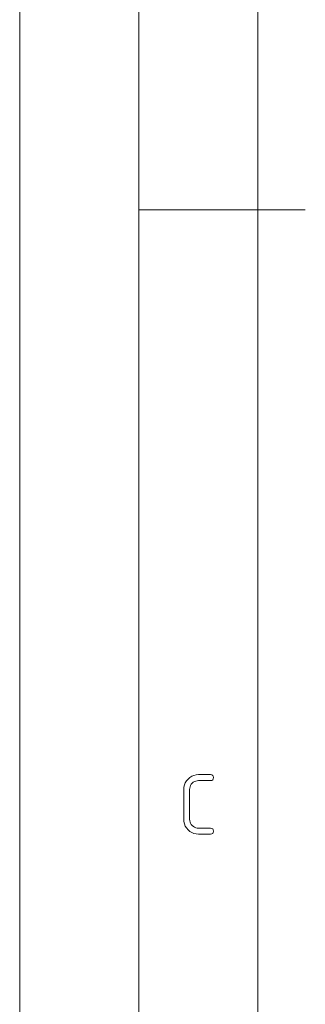
# Paper-space layout 'SHEET-001' of a CAD drawing. Units: millimetres. Extents: x 0 to 297, y 0 to 210.
# Drawn here: x 0 to 12, y 72 to 113 of the extents above; entities that cross this region are included whole.
import ezdxf

# ---------------------------------------------------------------- set-up
doc = ezdxf.new("R2010")
doc.units = ezdxf.units.MM
doc.layers.add('1', color=7, linetype='Continuous')

psp = doc.layouts.new('SHEET-001')

# ---------------------------------------------------------------- linework, layer by layer
at = {"layer": '1', "color": 18, "linetype": 'Continuous', "lineweight": 13}
for p, q in [((0, 210), (0, 0)), ((5, 195), (5, 5)), ((10, 190), (10, 10)), ((5, 105), (12, 105)), ((7.149, 81.132), (7.232, 81.184)), ((7.232, 81.184), (7.32, 81.221)), ((7.32, 81.221), (7.415, 81.243)), ((7.415, 81.243), (7.516, 81.25)), ((7.516, 81.25), (8.016, 81.25)), ((8.016, 81.25), (8.07, 81.242)), ((8.07, 81.242), (8.109, 81.219)), ((8.109, 81.219), (8.133, 81.18)), ((8.133, 81.18), (8.141, 81.125)), ((6.898, 80.726), (6.92, 80.82)), ((6.92, 80.82), (6.956, 80.908)), ((6.956, 80.908), (7.007, 80.99)), ((7.007, 80.99), (7.072, 81.066)), ((7.072, 81.066), (7.149, 81.132)), ((7.158, 80.742), (7.145, 80.685)), ((7.179, 80.795), (7.158, 80.742)), ((7.21, 80.844), (7.179, 80.795)), ((7.249, 80.89), (7.21, 80.844)), ((7.294, 80.93), (7.249, 80.89)), ((7.344, 80.96), (7.294, 80.93)), ((7.397, 80.982), (7.344, 80.96)), ((7.455, 80.996), (7.397, 80.982)), ((7.516, 81), (7.455, 80.996)), ((8.016, 81), (7.516, 81)), ((8.07, 81.008), (8.016, 81)), ((8.109, 81.031), (8.07, 81.008)), ((8.133, 81.07), (8.109, 81.031)), ((8.141, 81.125), (8.133, 81.07)), ((6.891, 80.625), (6.898, 80.726)), ((6.891, 79.375), (6.891, 80.625)), ((7.145, 80.685), (7.141, 80.625)), ((7.141, 80.625), (7.141, 79.375)), ((6.898, 79.274), (6.891, 79.375)), ((6.92, 79.18), (6.898, 79.274)), ((6.956, 79.091), (6.92, 79.18)), ((7.007, 79.008), (6.956, 79.091)), ((7.141, 79.375), (7.145, 79.315)), ((7.145, 79.315), (7.158, 79.258)), ((7.158, 79.258), (7.18, 79.205)), ((7.18, 79.205), (7.211, 79.156)), ((7.211, 79.156), (7.25, 79.11)), ((7.25, 79.11), (7.296, 79.07)), ((7.072, 78.932), (7.007, 79.008)), ((7.149, 78.866), (7.072, 78.932)), ((7.232, 78.815), (7.149, 78.866)), ((7.32, 78.779), (7.232, 78.815)), ((7.296, 79.07), (7.346, 79.04)), ((7.415, 78.757), (7.32, 78.779)), ((7.346, 79.04), (7.399, 79.018)), ((7.399, 79.018), (7.455, 79.004)), ((7.516, 78.75), (7.415, 78.757)), ((7.455, 79.004), (7.516, 79)), ((7.516, 79), (8.016, 79)), ((8.016, 78.75), (7.516, 78.75)), ((8.016, 79), (8.07, 78.992)), ((8.07, 78.758), (8.016, 78.75)), ((8.07, 78.992), (8.109, 78.969)), ((8.109, 78.781), (8.07, 78.758)), ((8.109, 78.969), (8.133, 78.93)), ((8.133, 78.82), (8.109, 78.781)), ((8.133, 78.93), (8.141, 78.875)), ((8.141, 78.875), (8.133, 78.82))]:
    psp.add_line(p, q, dxfattribs=at)

doc.saveas('drawing.dxf')
